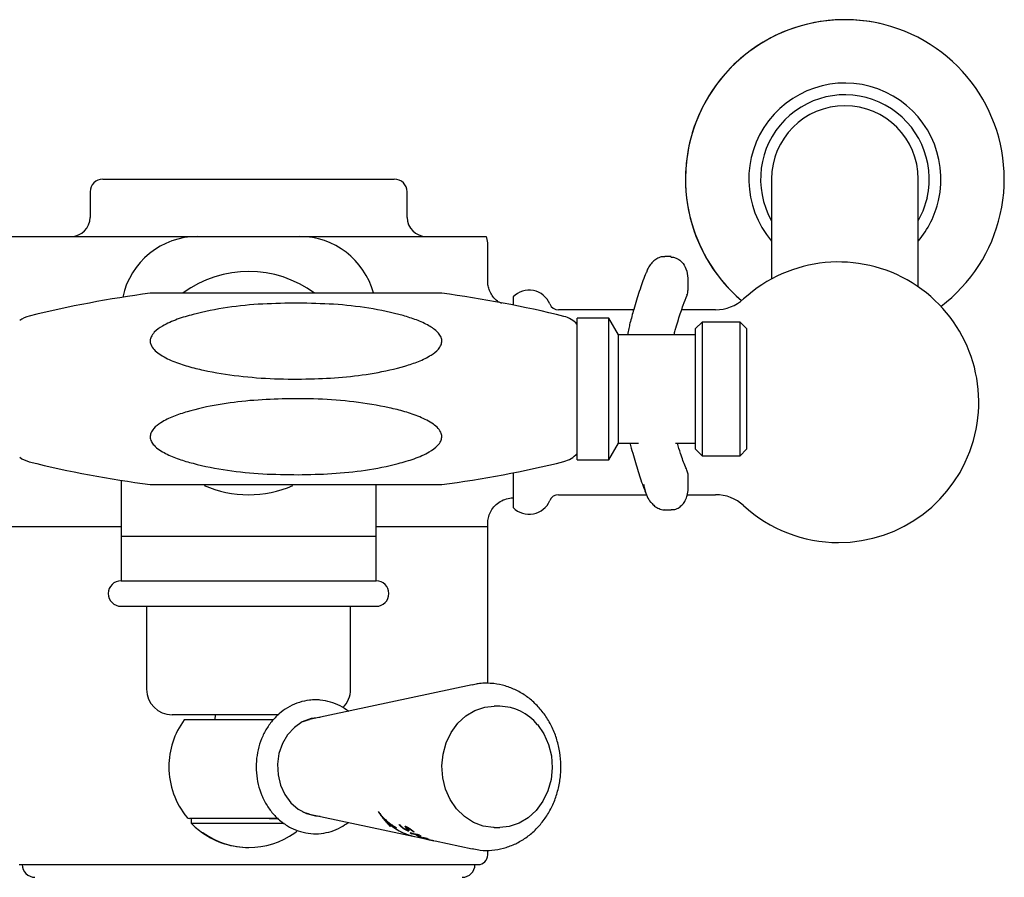
# Model space of a CAD drawing. Units: millimetres. Extents: x -197 to 661, y -120 to 693.
# Drawn here: x 205 to 359, y 558 to 693 of the extents above; entities that cross this region are included whole.
import ezdxf

# ---------------------------------------------------------------- set-up
doc = ezdxf.new("R2010")
doc.units = ezdxf.units.MM

msp = doc.modelspace()

# ---------------------------------------------------------------- linework, layer by layer
at = {"color": 7, "linetype": 'Continuous', "lineweight": 25}
for p, q in [((217.66, 667.74), (263.36, 667.74)), ((322.51, 667.74), (322.51, 661.37)), ((345.51, 661.37), (345.51, 667.74)), ((215.66, 665.74), (215.66, 661.74)), ((265.36, 661.74), (265.36, 665.74)), ((322.51, 661.37), (322.51, 652.07)), ((345.51, 650.84), (345.51, 661.37)), ((203.28, 658.74), (232.51, 658.74)), ((232.51, 658.74), (236.73, 658.74)), ((244.3, 658.74), (248.51, 658.74)), ((248.51, 658.74), (277.74, 658.74)), ((278.01, 651.67), (278.01, 657.74)), ((306.78, 655.6), (305.79, 655.6)), ((303.01, 653.44), (302.9, 653.11)), ((309.43, 650.27), (309.43, 652.08)), ((282.01, 649.26), (282.01, 647.98)), ((300.89, 647.24), (289.12, 647.24)), ((313.74, 647.24), (308.42, 647.24)), ((297.01, 645.95), (292.01, 645.95)), ((292.01, 623.72), (292.01, 645.95)), ((298.52, 643.33), (297.01, 645.95)), ((297.01, 623.72), (297.01, 645.95)), ((311.61, 645.31), (310.61, 644.31)), ((310.61, 628.72), (310.61, 644.31)), ((317.61, 645.31), (311.61, 645.31)), ((311.61, 645.31), (311.61, 628.07)), ((318.61, 644.31), (317.61, 645.31)), ((317.61, 624.36), (317.61, 645.31)), ((318.61, 644.31), (318.61, 625.36)), ((310.61, 643.33), (298.52, 643.33)), ((298.52, 626.33), (298.52, 643.33)), ((310.61, 625.36), (310.61, 628.72)), ((311.61, 628.07), (311.61, 624.36)), ((297.01, 623.72), (298.52, 626.33)), ((298.52, 626.33), (301.64, 626.33)), ((307.47, 626.33), (310.61, 626.33)), ((310.61, 625.36), (311.61, 624.36)), ((317.61, 624.36), (318.61, 625.36)), ((311.61, 624.36), (317.61, 624.36)), ((292.01, 623.72), (297.01, 623.72)), ((282.01, 621.68), (282.01, 616.22)), ((309.43, 619.4), (309.43, 621.21)), ((220.51, 620.5), (220.51, 611.74)), ((260.51, 611.74), (260.51, 619.83)), ((289.12, 618.24), (302.92, 618.24)), ((309.29, 618.24), (313.74, 618.24)), ((305.79, 615.88), (306.78, 615.88)), ((203.01, 613.24), (220.51, 613.24)), ((260.51, 613.24), (278.01, 613.24)), ((278.01, 613.24), (278.01, 613.74)), ((278.01, 588.66), (278.01, 613.24)), ((220.51, 611.74), (220.51, 604.74)), ((220.51, 611.74), (260.51, 611.74)), ((260.51, 604.74), (260.51, 611.74)), ((220.51, 604.74), (260.51, 604.74)), ((220.51, 600.74), (260.51, 600.74)), ((224.51, 600.74), (224.51, 587.74)), ((256.51, 587.74), (256.51, 600.74)), ((275.59, 588.44), (250.07, 582.99)), ((245.27, 583.74), (228.51, 583.74)), ((235.24, 583.74), (235.23, 582.94)), ((279.89, 585.07), (279.04, 585.07)), ((242.34, 582.94), (230.42, 582.94)), ((261.03, 568.27), (261.03, 568.24)), ((243.75, 567.44), (231.25, 567.44)), ((231.51, 567.44), (231.51, 566.74)), ((231.51, 566.74), (246.11, 566.74)), ((243.75, 567.44), (245.22, 567.44)), ((245.16, 567.44), (243.75, 567.44)), ((250.07, 568.15), (266.5, 564.63)), ((261.2, 568.07), (261.2, 568)), ((261.23, 568.03), (261.23, 567.96)), ((261.23, 568.03), (261.23, 567.96)), ((261.43, 567.82), (261.43, 567.7)), ((261.61, 567.6), (261.61, 567.46)), ((261.79, 567.38), (261.79, 567.25)), ((261.96, 567.18), (261.96, 567.05)), ((262.12, 566.99), (262.12, 566.86)), ((262.27, 566.82), (262.27, 566.69)), ((262.41, 566.66), (262.41, 566.54)), ((233.41, 565.21), (233.29, 565.21)), ((262.54, 566.52), (262.54, 566.4)), ((262.66, 566.39), (262.66, 566.27)), ((262.72, 566.42), (262.72, 566.3)), ((262.75, 566.43), (262.75, 566.31)), ((262.77, 566.44), (262.77, 566.32)), ((262.86, 566.48), (262.86, 566.48)), ((262.86, 566.48), (262.86, 566.36)), ((262.86, 566.48), (262.86, 566.36)), ((262.86, 566.36), (262.86, 566.36)), ((262.94, 566.46), (262.95, 566.46)), ((262.94, 566.46), (262.94, 566.34)), ((262.95, 566.34), (262.94, 566.34)), ((262.95, 566.46), (262.95, 566.34)), ((263.27, 566.27), (263.27, 566.19)), ((263.36, 566.21), (263.36, 566.15)), ((263.46, 566.15), (263.46, 566.11)), ((264.12, 566.49), (264.12, 566.47)), ((264.16, 566.48), (264.16, 566.43)), ((264.2, 566.46), (264.2, 566.38)), ((264.24, 566.45), (264.24, 566.34)), ((264.27, 566.42), (264.27, 566.31)), ((264.37, 566.31), (264.37, 566.22)), ((264.48, 566.21), (264.48, 566.13)), ((264.53, 566.16), (264.53, 566.09)), ((264.59, 566.11), (264.59, 566.04)), ((264.65, 566.06), (264.65, 566)), ((264.71, 566.01), (264.71, 565.96)), ((264.77, 565.97), (264.77, 565.92)), ((264.83, 565.93), (264.83, 565.88)), ((264.89, 565.89), (264.89, 565.84)), ((264.96, 565.85), (264.96, 565.8)), ((265.02, 565.82), (265.02, 565.77)), ((265.04, 566.21), (265.04, 566.18)), ((265.05, 566.23), (265.05, 566.16)), ((265.06, 566.23), (265.06, 566.13)), ((265.06, 565.79), (265.06, 565.74)), ((265.09, 566.22), (265.09, 566.1)), ((265.13, 566.23), (265.1, 566.23)), ((265.1, 566.21), (265.1, 566.08)), ((265.14, 566.23), (265.13, 566.23)), ((265.13, 566.17), (265.13, 566.05)), ((265.13, 565.76), (265.13, 565.71)), ((265.18, 566.21), (265.14, 566.23)), ((265.15, 566.14), (265.15, 566.02)), ((265.19, 565.73), (265.19, 565.68)), ((265.21, 566.07), (265.21, 565.95)), ((265.23, 566.04), (265.23, 565.92)), ((265.25, 565.71), (265.25, 565.65)), ((265.26, 566.01), (265.26, 565.89)), ((265.28, 566.16), (265.28, 566.03)), ((265.29, 566.17), (265.29, 566.06)), ((265.29, 566.17), (265.29, 566.05)), ((265.29, 565.98), (265.29, 565.86)), ((265.3, 565.69), (265.3, 565.62)), ((265.31, 566.16), (265.31, 566.06)), ((265.31, 566.06), (265.34, 566.05)), ((265.31, 565.95), (265.31, 565.82)), ((265.36, 565.68), (265.33, 565.68)), ((265.34, 566.14), (265.34, 566.05)), ((265.34, 566.14), (265.34, 566.05)), ((265.34, 566.05), (265.34, 566.05)), ((265.34, 566.05), (265.39, 566.04)), ((265.38, 565.67), (265.36, 565.68)), ((265.36, 565.68), (265.36, 565.6)), ((265.37, 565.88), (265.37, 565.76)), ((265.39, 566.12), (265.39, 566.04)), ((265.39, 565.85), (265.39, 565.73)), ((265.4, 565.83), (265.4, 565.71)), ((265.41, 565.81), (265.41, 565.69)), ((265.41, 565.68), (265.41, 565.59)), ((265.44, 566.09), (265.44, 566.02)), ((265.5, 565.67), (265.45, 565.68)), ((265.45, 565.68), (265.45, 565.57)), ((265.45, 565.57), (265.5, 565.55)), ((265.49, 566.06), (265.49, 566)), ((265.54, 565.66), (265.5, 565.67)), ((265.5, 565.67), (265.5, 565.55)), ((265.5, 565.55), (265.54, 565.54)), ((265.54, 565.66), (265.54, 565.54)), ((265.54, 565.54), (265.57, 565.54)), ((265.55, 566.03), (265.55, 565.96)), ((265.57, 565.65), (265.57, 565.54)), ((265.6, 565.65), (265.6, 565.53)), ((265.61, 565.99), (265.61, 565.93)), ((265.62, 565.62), (265.62, 565.53)), ((265.64, 565.59), (265.64, 565.53)), ((265.65, 565.57), (265.65, 565.54)), ((265.67, 565.95), (265.67, 565.89)), ((265.72, 565.92), (265.72, 565.86)), ((265.77, 565.88), (265.77, 565.82)), ((265.84, 565.84), (265.84, 565.78)), ((265.89, 565.8), (265.89, 565.74)), ((265.95, 565.75), (265.95, 565.7)), ((266.02, 565.71), (266.02, 565.65)), ((266.06, 565.68), (266.06, 565.62)), ((266.06, 565.15), (266.06, 565.09)), ((266.11, 565.64), (266.11, 565.58)), ((266.16, 565.6), (266.16, 565.54)), ((266.21, 565.57), (266.21, 565.51)), ((266.21, 565.56), (266.21, 565.5)), ((266.26, 565.53), (266.26, 565.46)), ((266.3, 565.5), (266.3, 565.43)), ((266.33, 565.48), (266.33, 565.4)), ((279.04, 566.07), (279.89, 566.07)), ((266.58, 564.62), (268.47, 564.21)), ((266.74, 564.99), (266.74, 564.93)), ((266.86, 564.96), (266.86, 564.9)), ((267.27, 564.58), (267.27, 564.55)), ((267.75, 564.5), (267.75, 564.48)), ((268.39, 564.24), (268.39, 564.23)), ((268.39, 564.24), (268.39, 564.23)), ((268.4, 564.23), (268.4, 564.23)), ((268.41, 564.23), (268.41, 564.23)), ((268.42, 564.23), (268.42, 564.23)), ((268.44, 564.23), (268.44, 564.22)), ((268.46, 564.22), (268.46, 564.22)), ((268.49, 564.22), (268.49, 564.21)), ((268.52, 564.21), (268.52, 564.2)), ((268.55, 564.21), (268.55, 564.2)), ((268.61, 564.19), (268.58, 564.2)), ((268.59, 564.2), (268.59, 564.19)), ((268.65, 564.19), (268.61, 564.19)), ((268.63, 564.19), (268.63, 564.18)), ((268.64, 564.19), (268.64, 564.18)), ((268.7, 564.18), (268.65, 564.19)), ((268.65, 564.19), (268.65, 564.18)), ((268.65, 564.18), (269.56, 563.98)), ((268.66, 564.18), (268.66, 564.18)), ((268.67, 564.18), (268.67, 564.17)), ((268.71, 564.17), (268.71, 564.17)), ((268.73, 564.17), (268.73, 564.16)), ((268.79, 564.16), (268.75, 564.17)), ((268.76, 564.16), (268.76, 564.16)), ((268.84, 564.15), (268.79, 564.16)), ((268.82, 564.15), (268.82, 564.14)), ((268.82, 564.14), (268.86, 564.13)), ((269.74, 563.94), (275.59, 562.69)), ((278.01, 561.74), (278.01, 562.5)), ((204.51, 560.24), (276.51, 560.24))]:
    msp.add_line(p, q, dxfattribs=at)
at = {"color": 7, "linetype": 'Continuous', "lineweight": 25, "flags": 128}
for points in [[(346.9, 664.81), (346.25, 662.73), (345.51, 661.22)], [(275.59, 588.44), (275.79, 588.48), (275.98, 588.52)], [(279.04, 566.07), (278.91, 566.07), (277.31, 566.28), (275.77, 566.85), (274.36, 567.75), (273.13, 568.96), (272.13, 570.42), (271.39, 572.07), (270.95, 573.86), (270.81, 575.72), (271, 577.57), (271.49, 579.34), (272.27, 580.97), (273.32, 582.39), (274.58, 583.55), (276.01, 584.4), (277.56, 584.91), (279.04, 585.07)], [(251.74, 583.32), (250.3, 583.14), (248.92, 582.6), (247.68, 581.74), (246.62, 580.59), (245.81, 579.2), (245.27, 577.64), (245.04, 575.99), (245.12, 574.31), (245.5, 572.7), (246.18, 571.22), (247.12, 569.94), (248.28, 568.93), (249.6, 568.22), (251.01, 567.86), (251.74, 567.82)], [(249.06, 582.67), (249.86, 582.94), (250.07, 582.99)], [(285.8, 582.18), (286.8, 580.72), (287.54, 579.06), (287.99, 577.27), (288.12, 575.42), (287.93, 573.57), (287.44, 571.79), (286.66, 570.16), (285.62, 568.74), (284.35, 567.59), (282.92, 566.73), (281.37, 566.22), (279.89, 566.07)], [(250.07, 568.15), (249.18, 568.42), (249.06, 568.46)], [(247.74, 565.21), (247.98, 565.38), (248.15, 565.51)], [(265.57, 565.65), (265.56, 565.66), (265.54, 565.66)], [(266.06, 565.09), (266.24, 565.05), (266.74, 564.93)], [(266.86, 564.9), (267.03, 564.86), (267.5, 564.76)], [(267.75, 564.48), (267.25, 564.59), (267.07, 564.63)], [(267.27, 564.55), (267.47, 564.51), (268.71, 564.24)], [(268.51, 564.31), (268.04, 564.41), (267.88, 564.45)], [(268.75, 564.17), (268.73, 564.17), (268.7, 564.18)], [(275.82, 562.65), (275.79, 562.65), (275.59, 562.69)]]:
    msp.add_lwpolyline(points, dxfattribs=at)
at = {"color": 7, "linetype": 'Continuous', "lineweight": 25}
for centre, radius, start, end in [((334.01, 667.74), 25, 77.197, 229.6613), ((334.01, 667.74), 25, 347.197, 229.6613), ((334.01, 667.74), 15.06, 347.197, 220.2348), ((334.01, 667.74), 13.22, 347.197, 209.5575), ((334.01, 667.74), 11.5, 0, 180), ((217.66, 665.74), 2, 90, 180), ((263.36, 665.74), 2, 0, 90), ((334.01, 667.74), 15.06, 319.7652, 347.197), ((212.66, 661.74), 3, 270, 0), ((268.36, 661.74), 3, 180, 270), ((334.01, 667.74), 25, 307.0273, 347.197), ((334.01, 667.74), 25, 307.0273, 347.197), ((232.51, 646.74), 12, 90, 167.9753), ((248.51, 646.74), 12, 15.18, 90), ((276.01, 657.74), 2, 0, 30), ((333.01, 632.74), 22, 270, 132.5369), ((240.51, 635.74), 17.5, 53.763, 125.844), ((284.51, 646.81), 3.5, 22.7234, 135.5847), ((247.94, 476.33), 175, 97.5048, 103.8285), ((247.94, 476.33), 175, 76.1104, 82.493), ((313.74, 653.74), 6.5, 270, 312.5369), ((289.12, 648.74), 1.5, 202.7234, 270), ((207.07, 642.38), 4, 103.8285, 127.8967), ((288.99, 642.33), 4, 40.92, 76.1104), ((207.07, 627.29), 4, 232.1033, 256.1715), ((288.99, 627.33), 4, 283.8896, 319.08), ((247.94, 793.33), 175, 256.1715, 262.4948), ((247.94, 793.33), 175, 277.5069, 283.8896), ((240.51, 635.74), 17.5, 246.5125, 293.356), ((289.12, 616.74), 1.5, 90, 157.2766), ((313.74, 611.74), 6.5, 47.4631, 90), ((284.51, 618.67), 3.5, 224.4153, 337.2766), ((333.01, 632.74), 22, 227.4631, 270), ((220.51, 602.74), 2, 90, 270), ((260.51, 602.74), 2, 270, 90), ((228.51, 587.74), 4, 180, 270), ((252.51, 587.74), 4, 313.6067, 0), ((279.78, 577.35), 7.71, 38.6964, 89.1758), ((240.51, 575.57), 12.5, 143.8714, 180), ((240.51, 575.57), 12.5, 180, 219.4818), ((231.25, 567.94), 0.5, 219.4818, 270), ((240.51, 575.41), 12.5, 223.9158, 234.6864), ((261.23, 567.96), 0.000203, 215.015, 232.5473), ((240.46, 575.35), 12.42, 234.7695, 270.264), ((240.57, 575.35), 12.42, 234.7686, 305.2314), ((268.41, 573.37), 8.94, 231.6697, 257.6961), ((268.49, 573.37), 8.96, 231.7332, 257.6977), ((271.54, 574.68), 11.04, 230.9291, 231.123), ((270.52, 573.47), 9.5, 240.6629, 242.0061), ((272.18, 573.9), 10.3, 233.2008, 233.512), ((272.24, 573.8), 10.21, 233.2251, 233.7229), ((271.08, 573.21), 9.35, 242.341, 249.142), ((271.2, 573.2), 9.36, 242.4036, 249.1904), ((270.33, 573.07), 9.05, 248.9, 250.2198), ((271.95, 573.39), 9.71, 241.4364, 242.7408), ((271.75, 572.95), 9.23, 249.4443, 250.7345), ((276.51, 561.74), 1.5, 270, 0), ((207.01, 560.24), 2, 180, 270), ((274.01, 560.24), 2, 270, 0)]:
    msp.add_arc(centre, radius, start, end, dxfattribs=at)
for centre, major_axis, ratio, start_param, end_param in [((269.12, 575.57), (0, 11.27), 0.941728, 2.244392, 2.280861), ((267.57, 575.57), (0, 11), 0.796343, 2.263681, 2.300182), ((267.29, 575.57), (0, 10.95), 0.768961, 2.304038, 2.333487), ((269.35, 575.57), (0, 11.3), 0.963452, 2.2779, 2.307275), ((267.12, 575.57), (0, 10.92), 0.750847, 2.336131, 2.341351), ((267.1, 575.57), (0, 10.92), 0.748606, 2.341687, 2.375147), ((269.55, 575.57), (0, 11.34), 0.981725, 2.30471, 2.309912), ((269.57, 575.57), (0, 11.34), 0.983974, 2.309595, 2.342906), ((266.92, 575.57), (0, 10.89), 0.729422, 2.37807, 2.410114), ((269.77, 575.57), (11.41, 0), 0.996665, 3.91088, 3.942709), ((266.69, 575.57), (0, 10.75), 0.703784, 2.405358, 2.436659), ((266.69, 575.57), (0, 10.85), 0.703784, 2.414153, 2.444935), ((266.45, 575.57), (0, 10.71), 0.675212, 2.441271, 2.471028), ((266.45, 575.57), (0, 10.81), 0.675212, 2.449578, 2.478866), ((270.04, 575.57), (11.75, 0), 0.971553, 3.938826, 3.969331), ((266.3, 575.57), (0, 10.68), 0.656787, 2.474087, 2.503157), ((266.3, 575.57), (0, 10.78), 0.656787, 2.481944, 2.510576), ((270.34, 575.57), (12.13, 0), 0.944964, 3.96489, 3.993847), ((266.09, 575.57), (0, 10.65), 0.629628, 2.507784, 2.53519), ((266.09, 575.57), (0, 10.75), 0.629628, 2.515228, 2.542239), ((265.87, 575.57), (0, 10.61), 0.60073, 2.540232, 2.566779), ((265.87, 575.57), (0, 10.71), 0.60073, 2.547305, 2.573483), ((270.53, 575.57), (12.38, 0), 0.928547, 3.990915, 4.01915), ((265.68, 575.57), (0, 10.58), 0.573782, 2.571584, 2.597004), ((270.81, 575.57), (12.74, 0), 0.905323, 4.014734, 4.0413), ((265.68, 575.57), (0, 10.68), 0.573782, 2.578309, 2.603387), ((265.52, 575.57), (0, 10.55), 0.549682, 2.601385, 2.626082), ((265.52, 575.57), (0, 10.65), 0.549682, 2.607785, 2.632159), ((260.97, 575.57), (0, 9.56), 0.633702, 3.425389, 3.430446), ((260.99, 575.57), (0, 9.67), 0.633702, 3.418688, 3.42368), ((260.97, 575.57), (0, 9.56), 0.631391, 3.430916, 3.435665), ((260.99, 575.57), (0, 9.67), 0.631391, 3.424151, 3.428838), ((260.82, 575.57), (0, 9.49), 0.753518, 3.410857, 3.414945), ((260.84, 575.57), (0, 9.6), 0.753518, 3.403982, 3.408017), ((261.05, 575.57), (0, 9.59), 0.583787, 3.449355, 3.453494), ((261.07, 575.57), (0, 9.7), 0.583787, 3.442497, 3.446583), ((260.85, 575.57), (0, 9.51), 0.718393, 3.426254, 3.429729), ((260.88, 575.57), (0, 9.62), 0.718393, 3.419284, 3.422714), ((260.85, 575.57), (0, 9.51), 0.723494, 3.428696, 3.431857), ((260.87, 575.57), (0, 9.61), 0.723494, 3.421679, 3.424799), ((260.92, 575.57), (0, 9.54), 0.668053, 3.443071, 3.445929), ((260.94, 575.57), (0, 9.65), 0.668053, 3.436036, 3.438857), ((261.03, 575.57), (0, 9.58), 0.599519, 3.45975, 3.462305), ((261.05, 575.57), (0, 9.69), 0.599519, 3.452709, 3.45523), ((261.05, 575.57), (0, 9.59), 0.589789, 3.464263, 3.466501), ((261.07, 575.57), (0, 9.7), 0.589789, 3.457192, 3.459401), ((271.1, 575.57), (13.13, 0), 0.881804, 4.036513, 4.062189), ((287.02, 575.57), (32.55, 0), 0.415688, 3.880272, 3.882503), ((287.09, 575.57), (32.81, 0), 0.415688, 3.885299, 3.887501), ((287.19, 575.57), (32.75, 0), 0.41382, 3.881112, 3.883653), ((287.27, 575.57), (33, 0), 0.41382, 3.886102, 3.88861), ((288.53, 575.57), (34.42, 0), 0.401089, 3.878798, 3.881599), ((289.58, 575.57), (35.59, 0), 0.391309, 3.873728, 3.876819), ((271.37, 575.57), (13.5, 0), 0.860903, 4.057647, 4.082173), ((289.49, 575.57), (35.48, 0), 0.392191, 3.877542, 3.88093), ((286.99, 575.57), (32.69, 0), 0.416848, 3.900336, 3.904361), ((290.15, 575.57), (36.22, 0), 0.386195, 3.879866, 3.883828), ((271.61, 575.57), (13.83, 0), 0.843, 4.078046, 4.101813), ((287.86, 575.57), (33.66, 0), 0.407808, 3.901451, 3.90604), ((287.9, 575.57), (33.71, 0), 0.407383, 3.905705, 3.910575), ((34847.74, 575.57), (34596, 0), 0.009807, 3.168306, 3.168491), ((268.01, 575.57), (0, 11.16), 0.60225, 2.517929, 2.523627), ((268.45, 575.57), (0, 11.24), 0.65615, 2.51435, 2.520693), ((268.73, 575.57), (0, 11.29), 0.691487, 2.514625, 2.521273), ((269, 575.57), (0, 11.33), 0.7235, 2.515778, 2.522727), ((269.23, 575.57), (0, 11.37), 0.750847, 2.518031, 2.522316), ((267.1, 575.57), (0, 11.01), 0.461442, 2.548117, 2.553432), ((269.54, 575.57), (0, 11.42), 0.78719, 2.516087, 2.522327), ((268.06, 575.57), (0, 11.18), 0.589265, 2.531012, 2.536981), ((268.17, 575.57), (0, 11.2), 0.603789, 2.534449, 2.540723), ((269.57, 575.57), (0, 11.43), 0.791128, 2.521651, 2.528189), ((268.87, 575.57), (0, 11.32), 0.691487, 2.525486, 2.532067), ((270.01, 575.57), (0, 11.5), 0.842227, 2.519417, 2.526251), ((269.22, 575.57), (0, 11.38), 0.734733, 2.52524, 2.531463), ((268.28, 575.57), (0, 11.22), 0.616909, 2.545072, 2.545728), ((270.02, 575.57), (0, 11.5), 0.843309, 2.526065, 2.533189), ((269.44, 575.57), (0, 11.41), 0.760953, 2.526934, 2.53313), ((269.73, 575.57), (0, 11.46), 0.794677, 2.527307, 2.534125), ((270.43, 575.57), (0, 11.56), 0.889845, 2.525184, 2.531951), ((270.14, 575.57), (0, 11.52), 0.842227, 2.525927, 2.532714), ((270.64, 575.57), (0, 11.6), 0.913688, 2.527854, 2.534588), ((271.11, 575.57), (0, 11.67), 0.966235, 2.525571, 2.531955), ((270.53, 575.57), (0, 11.59), 0.887773, 2.528415, 2.535793), ((271.57, 575.57), (11.94, 0), 0.983733, 4.094152, 4.100506), ((270.98, 575.57), (0, 11.66), 0.937556, 2.527232, 2.533934), ((271.89, 575.57), (12.39, 0), 0.95146, 4.094626, 4.100634), ((271.7, 575.57), (11.96, 0), 0.983731, 4.091226, 4.097578), ((272.26, 575.57), (12.91, 0), 0.917901, 4.094093, 4.099759), ((272.39, 575.57), (12.94, 0), 0.917913, 4.085214, 4.090903), ((272.96, 575.57), (13.89, 0), 0.860309, 4.087412, 4.092738), ((273.1, 575.57), (13.93, 0), 0.860312, 4.078632, 4.083979), ((273.56, 575.57), (14.71, 0), 0.818107, 4.082663, 4.087964), ((274.21, 575.57), (15.42, 0), 0.787074, 4.065996, 4.070688), ((274.12, 575.57), (15.47, 0), 0.783124, 4.078845, 4.083811), ((274.52, 575.57), (15.84, 0), 0.769288, 4.065846, 4.068029), ((276.67, 575.57), (18.65, 0), 0.669363, 4.036633, 4.040659), ((274.64, 575.57), (16.17, 0), 0.75379, 4.075558, 4.078958), ((263.18, 575.57), (0, 10.17), 0.464482, 3.546999, 3.549508), ((264.4, 575.57), (0, 10.48), 0.137063, 3.607073, 3.610258), ((265.43, 575.57), (0, 10.7), 0.075401, 2.63595, 2.639798), ((266.07, 575.57), (0, 10.83), 0.189415, 2.618564, 2.623059), ((266.58, 575.57), (0, 10.93), 0.274418, 2.607367, 2.612503), ((262.19, 575.57), (0, 9.81), 0.950646, 3.453414, 3.455236), ((267.35, 575.57), (0, 11.08), 0.394293, 2.59058, 2.596676), ((278.37, 575.57), (20.81, 0), 0.611068, 4.018247, 4.021938), ((276.38, 575.57), (18.47, 0), 0.673251, 4.053025, 4.057325), ((278.31, 575.57), (43.11, 0), 0.227491, 4.400246, 4.40087), ((268.03, 575.57), (0, 11.1), 0.49257, 2.572293, 2.574892), ((268.03, 575.57), (0, 11.2), 0.49257, 2.578887, 2.581451), ((268.13, 575.57), (0, 11.11), 0.506362, 2.57242, 2.578253), ((268.13, 575.57), (0, 11.22), 0.506362, 2.57897, 2.584726), ((283.68, 575.57), (27.24, 0), 0.491794, 3.962592, 3.96531), ((267.98, 575.57), (0, 11.09), 0.485259, 2.58205, 2.587537), ((267.98, 575.57), (0, 11.19), 0.485259, 2.588539, 2.593955), ((277.42, 575.57), (19.8, 0), 0.634883, 4.042942, 4.046912), ((268.13, 575.57), (0, 11.11), 0.506376, 2.583724, 2.595286), ((268.13, 575.57), (0, 11.21), 0.506376, 2.590126, 2.60154), ((294.08, 575.57), (39.06, 0), 0.374059, 3.879388, 3.881423), ((642.69, 575.57), (389.92, 0), 0.095867, 3.394535, 3.395006), ((279.67, 575.57), (22.63, 0), 0.568546, 4.018136, 4.021465), ((267.99, 575.57), (0, 11.09), 0.485239, 2.59913, 2.60456), ((267.98, 575.57), (0, 11.19), 0.485239, 2.605399, 2.61076), ((318.26, 575.57), (62.94, 0), 0.276486, 3.710268, 3.71169), ((268.32, 575.57), (0, 11.15), 0.534005, 2.595679, 2.601413), ((268.32, 575.57), (0, 11.25), 0.534005, 2.601846, 2.607508), ((317.68, 575.57), (64.34, 0), 0.264364, 3.759207, 3.760542), ((281.64, 575.57), (25.04, 0), 0.523925, 3.998707, 4.001708), ((267.99, 575.57), (0, 11.09), 0.485245, 2.610324, 2.615718), ((267.98, 575.57), (0, 11.19), 0.485245, 2.616451, 2.621777), ((302.26, 575.57), (46.08, 0), 0.341855, 3.780483, 3.782277), ((264.89, 575.57), (0, 10.48), 0.085676, 3.598136, 3.601312), ((264.89, 575.57), (0, 10.59), 0.085676, 3.59123, 3.594365), ((266.2, 575.57), (0, 10.86), 0.175575, 2.642291, 2.646398), ((774.81, 575.57), (524.49, 0), 0.079342, 3.381006, 3.381388), ((263.93, 575.57), (0, 10.36), 0.331972, 3.54654, 3.549022), ((263.2, 575.57), (16.69, 0), 0.574146, 4.837922, 4.839033), ((266.96, 575.57), (0, 11.01), 0.305665, 2.622124, 2.627184), ((268.13, 575.57), (0, 11.11), 0.506376, 2.611837, 2.617531), ((268.13, 575.57), (0, 11.21), 0.506376, 2.617883, 2.623506), ((292, 575.57), (37.04, 0), 0.387232, 3.907515, 3.909539), ((267.85, 575.57), (0, 11.17), 0.442812, 2.601926, 2.60825), ((267.99, 575.57), (0, 11.09), 0.485245, 2.621425, 2.626785), ((267.99, 575.57), (0, 11.19), 0.485245, 2.627414, 2.632707), ((286.95, 575.57), (29.28, 0), 0.476929, 3.881446, 3.884267), ((267.74, 575.57), (0, 11.15), 0.426678, 2.61121, 2.616565), ((267.91, 575.57), (0, 11.07), 0.472922, 2.629067, 2.635036), ((267.9, 575.57), (0, 11.18), 0.472922, 2.634997, 2.640893), ((268.28, 575.57), (0, 11.25), 0.506362, 2.60196, 2.60762), ((298.25, 575.57), (43.95, 0), 0.341842, 3.866654, 3.868346), ((267.41, 575.57), (0, 10.99), 0.394293, 2.649731, 2.655672), ((267.41, 575.57), (0, 11.09), 0.394293, 2.655634, 2.661503), ((282.58, 575.57), (24.24, 0), 0.55296, 3.923534, 3.927013), ((268.47, 575.57), (0, 11.28), 0.534019, 2.60257, 2.608213), ((263.59, 575.57), (11.3, 0), 0.886698, 4.871668, 4.87308), ((321.73, 575.57), (66.89, 0), 0.264364, 3.710636, 3.712016), ((266.89, 575.57), (0, 10.89), 0.305672, 2.672451, 2.677429), ((266.89, 575.57), (0, 10.99), 0.305672, 2.678332, 2.683251), ((266.02, 575.57), (0, 10.72), 0.13687, 2.709916, 2.713932), ((266.02, 575.57), (0, 10.82), 0.13687, 2.715828, 2.719796), ((263.9, 575.57), (0, 10.32), 0.512437, 3.428452, 3.43052), ((268.14, 575.57), (0, 11.22), 0.485224, 2.617166, 2.622474), ((316.62, 575.57), (63.37, 0), 0.264364, 3.771274, 3.772607), ((265.27, 575.57), (0, 10.67), 0.034579, 3.526678, 3.529707), ((316.85, 575.57), (63.81, 0), 0.264364, 3.774826, 3.776143), ((279.93, 575.57), (21.08, 0), 0.618817, 3.954706, 3.95883), ((293.34, 575.57), (36.68, 0), 0.401086, 3.847916, 3.850034), ((268.28, 575.57), (0, 11.25), 0.506391, 2.618572, 2.624177), ((268.14, 575.57), (0, 11.22), 0.48523, 2.628091, 2.633367), ((282.32, 575.57), (24.15, 0), 0.552953, 3.940937, 3.944369), ((268.28, 575.57), (0, 11.25), 0.506391, 2.629441, 2.635012), ((278.25, 575.57), (19.03, 0), 0.673256, 3.978341, 3.982781), ((268.33, 575.57), (0, 11.26), 0.514503, 2.633505, 2.638752), ((268.28, 575.57), (0, 11.25), 0.506371, 2.640267, 2.645805), ((278.67, 575.57), (19.73, 0), 0.651723, 3.984813, 3.988892), ((276.9, 575.57), (17.34, 0), 0.728008, 3.999934, 4.001837), ((268.14, 575.57), (0, 11.22), 0.485245, 2.649759, 2.654973), ((294.48, 575.57), (57.49, 0), 0.199543, 4.185446, 4.185992), ((295.17, 575.57), (58.34, 0), 0.199543, 4.180326, 4.180866), ((276.49, 575.57), (16.83, 0), 0.746755, 4.007216, 4.011962), ((268.1, 575.57), (0, 11.22), 0.478761, 2.656192, 2.658946), ((269.24, 575.57), (25.56, 0), 0.396596, 4.569482, 4.57045), ((276.35, 575.57), (16.81, 0), 0.745534, 4.018846, 4.02387), ((267.59, 575.57), (0, 11.13), 0.395743, 2.674661, 2.680149), ((264.02, 575.57), (10.64, 0), 0.953936, 4.862984, 4.864665), ((266.88, 575.57), (0, 11), 0.26818, 2.70465, 2.709198), ((266.48, 575.57), (0, 10.92), 0.189379, 2.724529, 2.728756), ((264.34, 575.57), (0, 10.42), 0.464493, 3.414154, 3.416491), ((275.43, 575.57), (15.45, 0), 0.803265, 4.026897, 4.031947), ((265.96, 575.57), (0, 10.82), 0.075423, 2.751169, 2.754772), ((265.16, 575.57), (0, 10.64), 0.137036, 3.483031, 3.486005), ((275.66, 575.57), (15.91, 0), 0.781349, 4.033683, 4.037129), ((274.86, 575.57), (14.7, 0), 0.838715, 4.040437, 4.045786), ((274.09, 575.57), (13.82, 0), 0.882999, 4.061161, 4.066481), ((274.08, 575.57), (13.64, 0), 0.894784, 4.058031, 4.063675), ((273.54, 575.57), (13.06, 0), 0.927989, 4.075634, 4.081558), ((273.41, 575.57), (12.73, 0), 0.95146, 4.074768, 4.080704), ((272.77, 575.57), (0, 12), 0.997981, 2.524246, 2.530148), ((273.15, 575.57), (12.36, 0), 0.976107, 4.085181, 4.091092), ((272.21, 575.57), (0, 11.92), 0.937557, 2.540543, 2.547041), ((272.83, 575.57), (0, 12.02), 0.991363, 2.525934, 2.532131), ((271.77, 575.57), (0, 11.85), 0.887773, 2.55572, 2.562804), ((272.12, 575.57), (0, 11.91), 0.913688, 2.545534, 2.552014), ((271.16, 575.57), (0, 11.75), 0.816072, 2.580725, 2.586839), ((271.9, 575.57), (0, 11.87), 0.888785, 2.556366, 2.563125), ((270.96, 575.57), (0, 11.72), 0.791127, 2.591313, 2.597403), ((270.76, 575.57), (0, 11.69), 0.7662, 2.601907, 2.607974), ((271.5, 575.57), (0, 11.81), 0.842203, 2.579623, 2.586013), ((270.57, 575.57), (0, 11.66), 0.741281, 2.612508, 2.613719), ((270.31, 575.57), (0, 11.61), 0.707337, 2.619925, 2.626568), ((271.05, 575.57), (0, 11.74), 0.78719, 2.595887, 2.601647), ((269.93, 575.57), (0, 11.55), 0.656124, 2.636022, 2.641736), ((271.02, 575.57), (0, 11.74), 0.782815, 2.602438, 2.607876), ((269.23, 575.57), (0, 11.44), 0.554733, 2.660698, 2.665492), ((483.01, 575.57), (231.83, 0), 0.123357, 3.504993, 3.506913), ((270.74, 575.57), (0, 11.69), 0.747216, 2.614644, 2.620964), ((268.17, 575.57), (0, 11.26), 0.368191, 2.685236, 2.685536), ((270.25, 575.57), (0, 11.61), 0.682321, 2.632902, 2.644278), ((269.55, 575.57), (0, 11.5), 0.581371, 2.663169, 2.665255), ((268.42, 575.57), (0, 11.33), 0.194396, 3.126988, 3.129349), ((268.39, 575.57), (0, 11.34), 0.002452, 3.114131, 3.11704), ((268.41, 575.57), (0, 11.34), 0.048564, 3.107187, 3.110101), ((268.4, 575.57), (0, 11.33), 0.13703, 3.133155, 3.133418), ((268.45, 575.57), (0, 11.35), 0.11751, 3.095638, 3.098824), ((268.47, 575.57), (0, 11.34), 0.252076, 3.117034, 3.119388), ((268.76, 575.57), (0, 11.36), 0.464437, 3.074174, 3.076242), ((268.61, 575.57), (0, 11.37), 0.261006, 3.068227, 3.07196), ((269.48, 575.57), (0, 11.42), 0.747357, 3.01655, 3.020102), ((268.73, 575.57), (0, 11.38), 0.332439, 3.056765, 3.060504), ((268.86, 575.57), (0, 11.39), 0.401296, 3.045886, 3.049897), ((271.68, 575.57), (14.54, 0), 0.800151, 4.487522, 4.488985), ((268.93, 575.57), (0, 11.4), 0.434506, 3.042857, 3.046869), ((275.29, 575.57), (21.28, 0), 0.562882, 4.385943, 4.387102), ((269.19, 575.57), (0, 11.43), 0.543751, 3.023773, 3.028326), ((288.67, 575.57), (39.54, 0), 0.333752, 4.176765, 4.177575), ((269.27, 575.57), (0, 11.44), 0.573004, 3.022159, 3.026711), ((376.46, 575.57), (132.97, 0), 0.146243, 3.76508, 3.765469), ((269.39, 575.57), (0, 11.45), 0.616876, 3.017473, 3.022293), ((559.98, 575.57), (318.02, 0), 0.089242, 3.553399, 3.55366), ((269.56, 575.57), (0, 11.47), 0.67215, 3.010679, 3.015499), ((269.7, 575.57), (0, 11.48), 0.716378, 3.006226, 3.01158), ((268.73, 575.57), (0, 11.4), 0.210817, 3.103827, 3.105652), ((268.77, 575.57), (0, 11.4), 0.252021, 3.096861, 3.099203), ((268.84, 575.57), (0, 11.41), 0.310136, 3.086816, 3.08915), ((269.11, 575.57), (0, 11.43), 0.464527, 3.056338, 3.058395), ((271.67, 575.57), (13.42, 0), 0.871145, 4.487165, 4.490102), ((275.99, 575.57), (21.53, 0), 0.562868, 4.367103, 4.368257), ((289.81, 575.57), (40.15, 0), 0.333786, 4.159748, 4.160554), ((436.84, 575.57), (193.5, 0), 0.119036, 3.65998, 3.660641), ((667.35, 575.57), (423.75, 0), 0.079342, 3.489709, 3.490038), ((339.69, 575.57), (93.16, 0), 0.188925, 3.852124, 3.852924), ((305.33, 575.57), (56.57, 0), 0.264349, 4.017761, 4.018905), ((302.25, 575.57), (53.15, 0), 0.276486, 4.040507, 4.041666), ((287.37, 575.57), (35.73, 0), 0.374059, 4.179408, 4.181147), ((286.17, 575.57), (34.22, 0), 0.387242, 4.195834, 4.197581), ((280.48, 575.57), (26.64, 0), 0.476929, 4.280166, 4.284772), ((278.6, 575.57), (23.89, 0), 0.52394, 4.318668, 4.321245), ((276.64, 575.57), (20.82, 0), 0.591679, 4.361874, 4.36447), ((276.37, 575.57), (20.37, 0), 0.603474, 4.370728, 4.374102), ((275.03, 575.57), (18.06, 0), 0.673268, 4.407124, 4.410771)]:
    msp.add_ellipse(centre, major_axis=major_axis, ratio=ratio, start_param=start_param, end_param=end_param, dxfattribs=at)
for points, knots in [([(236.73, 658.74), (237.35, 658.74), (237.96, 658.74), (238.9, 658.74), (239.21, 658.74), (239.69, 658.74), (239.85, 658.74), (240.1, 658.74), (240.18, 658.74), (240.31, 658.74), (240.35, 658.74), (240.44, 658.74), (240.48, 658.74), (240.57, 658.74), (240.61, 658.74), (240.7, 658.74), (240.74, 658.74), (240.87, 658.74), (240.95, 658.74), (241.19, 658.74), (241.35, 658.74), (241.83, 658.74), (242.14, 658.74), (243.07, 658.74), (243.68, 658.74), (244.3, 658.74)], [0, 0, 0, 0, 0.25, 0.25, 0.375, 0.375, 0.4375, 0.4375, 0.46875, 0.46875, 0.484375, 0.484375, 0.5, 0.5, 0.515625, 0.515625, 0.53125, 0.53125, 0.5625, 0.5625, 0.625, 0.625, 0.75, 0.75, 1, 1, 1, 1]), ([(305.79, 655.57), (305.6, 655.57), (305.15, 655.56), (304.49, 655.25), (303.86, 654.77), (303.34, 654.15), (303.11, 653.67), (302.99, 653.44)], [0, 0, 0, 0, 0.151905, 0.350123, 0.551138, 0.777087, 1, 1, 1, 1]), ([(306.71, 655.52), (306.91, 655.51), (307.28, 655.48), (307.88, 655.22), (308.58, 654.66), (309.18, 653.62), (309.39, 652.57), (309.4, 651.89), (309.39, 651.67), (309.39, 651.59), (309.39, 651.56), (309.39, 651.54), (309.39, 651.54)], [0, 0, 0, 0, 0.101989, 0.199736, 0.354122, 0.594296, 0.873087, 0.952281, 0.981846, 0.993088, 0.998044, 1, 1, 1, 1]), ([(302.85, 653.13), (302.8, 653), (302.43, 652.08), (301.77, 650.18), (300.98, 647.62), (300.51, 645.85), (300.31, 645.12)], [0, 0, 0, 0, 0.056772, 0.408852, 0.757036, 1, 1, 1, 1]), ([(280.15, 648.24), (279.93, 648.35), (279.42, 648.62), (278.82, 649.27), (278.36, 650.03), (278.11, 650.78), (278.01, 651.32), (278.02, 651.61), (278.02, 651.67)], [0, 0, 0, 0, 0.173174, 0.405805, 0.611881, 0.796335, 0.960089, 1, 1, 1, 1]), ([(309.24, 649.54), (309.31, 649.65), (309.43, 649.88), (309.41, 650.13), (309.4, 650.26)], [0, 0, 0, 0, 0.491901, 1, 1, 1, 1]), ([(270.81, 649.83), (270.78, 649.83), (270.71, 649.83), (270.09, 649.83), (268.79, 649.83), (266.81, 649.83), (263.99, 649.83), (260.55, 649.83), (255.17, 649.83), (248.08, 649.83), (240.8, 649.83), (234.83, 649.83), (231.17, 649.83), (228.41, 649.83), (226.77, 649.83), (225.68, 649.83), (225.21, 649.83), (225.04, 649.83), (225.08, 649.83), (225.08, 649.83)], [0, 0, 0, 0, 0.014679, 0.033494, 0.066616, 0.115695, 0.166073, 0.2467, 0.327405, 0.492612, 0.671502, 0.763278, 0.854889, 0.897951, 0.941834, 0.96782, 0.985269, 0.999203, 1, 1, 1, 1]), ([(307.49, 644.37), (307.63, 644.82), (308.02, 646.1), (308.62, 647.88), (309.08, 649.03), (309.29, 649.54)], [0, 0, 0, 0, 0.229888, 0.655561, 1, 1, 1, 1]), ([(248.27, 648.29), (250.13, 648.25), (253.84, 648.18), (259.37, 647.59), (263.7, 646.67), (266.84, 645.68), (268.7, 644.85), (269.99, 643.97), (270.65, 643.12), (270.86, 642.42), (270.72, 641.7), (270.18, 640.88), (268.97, 639.97), (267.18, 639.1), (264.19, 638.13), (260.21, 637.23), (255.23, 636.62), (250.01, 636.36), (244.58, 636.37), (238.96, 636.78), (234.43, 637.51), (230.99, 638.34), (228.62, 639.14), (226.81, 640.02), (225.65, 640.96), (225.15, 641.7), (225.04, 642.42), (225.22, 643.08), (225.83, 643.92), (227.23, 644.89), (229.31, 645.8), (232.72, 646.8), (237.19, 647.68), (242.72, 648.22), (246.42, 648.26), (248.27, 648.29)], [0, 0, 0, 0, 0.055583, 0.111223, 0.16659, 0.188957, 0.211251, 0.229065, 0.237529, 0.246083, 0.253409, 0.262441, 0.278026, 0.300779, 0.323639, 0.373624, 0.423837, 0.474007, 0.530259, 0.586581, 0.642722, 0.668119, 0.693482, 0.718877, 0.72977, 0.740781, 0.747619, 0.754458, 0.764034, 0.781223, 0.807364, 0.833627, 0.888948, 0.944504, 1, 1, 1, 1]), ([(300.31, 645.12), (300.25, 644.85), (300.11, 644.3), (299.99, 643.66), (299.93, 643.33)], [0, 0, 0, 0, 0.480879, 1, 1, 1, 1]), ([(307.25, 643.33), (307.26, 643.37), (307.32, 643.73), (307.4, 644.06), (307.48, 644.31), (307.49, 644.37)], [0, 0, 0, 0, 0.078764, 0.774284, 1, 1, 1, 1]), ([(248.27, 621.38), (246.42, 621.4), (242.71, 621.44), (237.18, 621.99), (232.81, 622.85), (229.58, 623.79), (227.47, 624.66), (225.95, 625.6), (225.22, 626.58), (225.03, 627.26), (225.16, 627.97), (225.71, 628.79), (226.92, 629.7), (228.72, 630.57), (231.72, 631.54), (235.72, 632.44), (240.72, 633.05), (245.96, 633.31), (251.41, 633.3), (257.04, 632.88), (261.58, 632.13), (265.01, 631.29), (267.36, 630.48), (269.15, 629.6), (270.26, 628.66), (270.74, 627.95), (270.84, 627.24), (270.66, 626.57), (270.04, 625.74), (268.62, 624.76), (266.51, 623.84), (263.15, 622.87), (258.84, 622.02), (253.57, 621.48), (250.04, 621.41), (248.27, 621.38)], [0, 0, 0, 0, 0.055531, 0.111123, 0.166478, 0.189784, 0.21303, 0.236404, 0.244553, 0.25278, 0.260039, 0.269087, 0.284715, 0.307557, 0.330506, 0.380684, 0.431091, 0.481454, 0.537898, 0.594411, 0.650738, 0.676005, 0.701236, 0.726505, 0.736968, 0.747538, 0.754369, 0.761199, 0.770836, 0.788205, 0.814729, 0.841376, 0.894132, 0.947093, 1, 1, 1, 1]), ([(300.31, 626.36), (300.45, 625.83), (300.87, 624.26), (301.59, 621.86), (302.29, 619.76), (302.73, 618.67), (302.85, 618.37)], [0, 0, 0, 0, 0.177361, 0.520783, 0.866041, 1, 1, 1, 1]), ([(309.29, 621.92), (309.2, 622.16), (308.85, 623), (308.32, 624.43), (307.91, 625.78), (307.74, 626.33)], [0, 0, 0, 0, 0.183547, 0.666275, 1, 1, 1, 1]), ([(309.42, 621.21), (309.42, 621.24), (309.46, 621.49), (309.35, 621.72), (309.26, 621.93)], [0, 0, 0, 0, 0.1209945, 1, 1, 1, 1]), ([(225.08, 619.83), (225.1, 619.83), (225.15, 619.83), (225.7, 619.83), (226.87, 619.83), (228.65, 619.83), (231.19, 619.83), (234.29, 619.83), (239.16, 619.83), (245.73, 619.83), (252.57, 619.83), (258.3, 619.83), (262.2, 619.83), (265.64, 619.83), (268.03, 619.83), (269.66, 619.83), (270.45, 619.83), (270.78, 619.83), (270.8, 619.83), (270.81, 619.83)], [0, 0, 0, 0, 0.013173, 0.031152, 0.062044, 0.106458, 0.152071, 0.225373, 0.298751, 0.448865, 0.620262, 0.707559, 0.794801, 0.858175, 0.922764, 0.949892, 0.977238, 0.992341, 1, 1, 1, 1]), ([(302.48, 619.82), (302.52, 619.57), (302.62, 618.93), (302.97, 618.01), (303.34, 617.29), (303.63, 617.01), (303.67, 616.98)], [0, 0, 0, 0, 0.256666, 0.637656, 0.952998, 1, 1, 1, 1]), ([(306.78, 615.9), (306.96, 615.91), (307.41, 615.91), (308.04, 616.22), (308.6, 616.72), (309.03, 617.37), (309.32, 618.18), (309.44, 618.88), (309.42, 619.3), (309.42, 619.39)], [0, 0, 0, 0, 0.1048245, 0.2528019, 0.3956862, 0.5507734, 0.7308502, 0.9436163, 1, 1, 1, 1]), ([(278.03, 613.74), (278.03, 613.83), (278, 614.2), (278.16, 614.88), (278.51, 615.75), (279.12, 616.56), (279.94, 617.22), (280.92, 617.62), (281.64, 617.77), (282.01, 617.73), (282.03, 617.73)], [0, 0, 0, 0, 0.042009, 0.177077, 0.329263, 0.48759, 0.65507, 0.825106, 0.989186, 1, 1, 1, 1]), ([(303.67, 616.98), (303.83, 616.8), (304.17, 616.42), (304.85, 616.04), (305.44, 615.85), (305.74, 615.89), (305.79, 615.9)], [0, 0, 0, 0, 0.299646, 0.625807, 0.940394, 1, 1, 1, 1]), ([(275.84, 562.68), (276.17, 562.61), (277.1, 562.42), (278.67, 562.45), (280.47, 562.75), (282.2, 563.37), (283.82, 564.27), (285.3, 565.45), (286.6, 566.87), (287.69, 568.5), (288.55, 570.3), (289.14, 572.23), (289.47, 574.25), (289.51, 576.31), (289.26, 578.35), (288.74, 580.32), (287.94, 582.19), (286.89, 583.89), (285.61, 585.39), (284.14, 586.64), (282.51, 587.62), (280.77, 588.3), (279.18, 588.63), (278.18, 588.66), (277.79, 588.68)], [0, 0, 0, 0, 0.025955, 0.072386, 0.118684, 0.164946, 0.211312, 0.257887, 0.304726, 0.351834, 0.399179, 0.446712, 0.494388, 0.542171, 0.590032, 0.637942, 0.68587, 0.733768, 0.78157, 0.829192, 0.876551, 0.923592, 0.97031, 1, 1, 1, 1]), ([(277.79, 588.68), (277.42, 588.67), (276.82, 588.67), (276.24, 588.54), (276.01, 588.49)], [0, 0, 0, 0, 0.607612, 1, 1, 1, 1]), ([(250.99, 586.07), (250.68, 586.06), (249.83, 586.03), (248.46, 585.72), (246.95, 585.09), (245.56, 584.16), (244.33, 582.98), (243.3, 581.57), (242.5, 579.98), (241.96, 578.26), (241.68, 576.45), (241.69, 574.61), (241.97, 572.8), (242.54, 571.07), (243.36, 569.47), (244.42, 568.06), (245.68, 566.88), (247.11, 565.96), (248.65, 565.35), (250.27, 565.05), (251.89, 565.06), (253.48, 565.4), (254.93, 565.99), (255.76, 566.58), (256.14, 566.85)], [0, 0, 0, 0, 0.026679, 0.072702, 0.118754, 0.164935, 0.211332, 0.257972, 0.304831, 0.351863, 0.399022, 0.446271, 0.493585, 0.540937, 0.588294, 0.635605, 0.682794, 0.729777, 0.776485, 0.822901, 0.869083, 0.915147, 0.961198, 1, 1, 1, 1]), ([(256.23, 584.24), (255.78, 584.55), (254.88, 585.18), (253.35, 585.77), (252.03, 586.04), (251.24, 586.06), (250.99, 586.07)], [0, 0, 0, 0, 0.280952, 0.57412, 0.865455, 1, 1, 1, 1]), ([(244.37, 582.94), (244.33, 582.94), (243.82, 582.94), (243.12, 582.94), (242.47, 582.94), (242.34, 582.94)], [0, 0, 0, 0, 0.056704, 0.806826, 1, 1, 1, 1]), ([(267.31, 564.86), (266.89, 564.96), (266.41, 565.07), (265.93, 565.18), (265.87, 565.2)], [0, 0, 0, 0, 0.867009, 1, 1, 1, 1])]:
    msp.add_open_spline(points, degree=3, knots=knots, dxfattribs=at)

doc.saveas('drawing.dxf')
